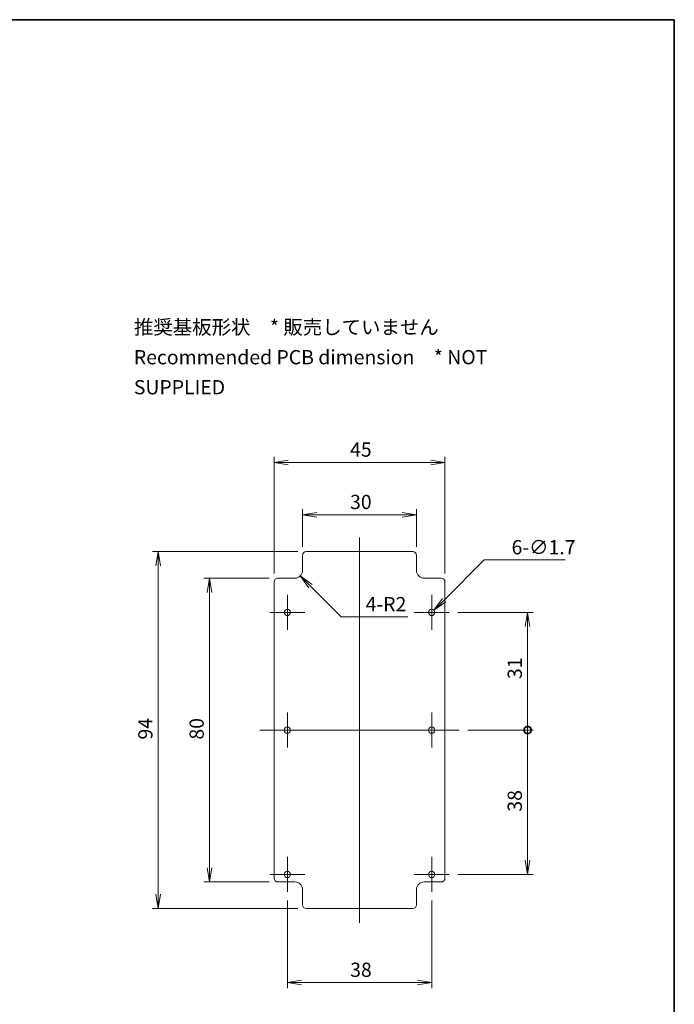
# Model space of a CAD drawing. Units: millimetres. Extents: x 0 to 3579, y 0 to 422.
# Drawn here: x 2810 to 2982, y 162 to 422 of the extents above; entities that cross this region are included whole.
import ezdxf

# ---------------------------------------------------------------- set-up
doc = ezdxf.new("R2010")
doc.units = ezdxf.units.MM
doc.layers.get('Defpoints').update_dxf_attribs({"lineweight": 25})
for name, color, linetype, lineweight in [('Border (ISO)', 7, 'Continuous', 35), ('Center Mark (ISO)', 131, 'Continuous', 18), ('Centerline (ISO)', 131, 'Continuous', 18), ('Dimension (ISO)', 7, 'Continuous', 18), ('Dimension (ISO) @ 1', 7, 'Continuous', 18), ('Symbol (ISO)', 7, 'Continuous', 18), ('Visible (ISO)', 7, 'Continuous', 35)]:
    doc.layers.add(name, color=color, linetype=linetype, lineweight=lineweight)
doc.styles.add('Note Text (TK)', font='MS PGothic.ttf')
doc.dimstyles.new('Default - Method 1b (TK)', dxfattribs={"dimtxt": 2.5, "dimasz": 2.5, "dimexe": 1, "dimexo": 1.5, "dimgap": 1, "dimtad": 1, "dimtoh": 1, "dimrnd": 1e-08, "dimdsep": 46, "dimtxsty": 'Note Text (TK)', "dimblk": 'OPEN', "dimcen": 0.09, "dimdle": 5, "dimclrd": 100, "dimclre": 100, "dimclrt": 7, "dimadec": 1, "dimazin": 1, "dimtfac": 1, "dimtmove": 0, "dimatfit": 3, "dimldrblk": 'OPEN', "dimfxl": 1, "dimtolj": 1, "dimlwd": -1, "dimlwe": -1, "dimarcsym": 0})

# ---------------------------------------------------------------- blocks, each defined once
blk = doc.blocks.new('図面枠 tk図枠')
at = {"layer": 'Border (ISO)'}
for p, q in [((14.5, 289), (405.5, 289)), ((405.5, 289), (405.5, 8))]:
    blk.add_line(p, q, dxfattribs=at)
blk = doc.blocks.new('_Open')
at = {"color": 0, "linetype": 'ByBlock', "lineweight": -2}
for p, q in [((-1, 0.167), (0, 0)), ((-1, -0.167), (0, 0)), ((0, 0), (-1, 0))]:
    blk.add_line(p, q, dxfattribs=at)
blk = doc.blocks.new('*D179')
at = {"layer": 'Defpoints', "color": 0}
for p in [(2914.63, 291.11), (2884.63, 280.41), (2914.63, 280.41)]:
    blk.add_point(p, dxfattribs=at)
at = {"layer": 'Dimension (ISO)', "color": 100}
for p, q in [((2884.63, 282.66), (2884.63, 292.61)), ((2888.38, 291.11), (2910.88, 291.11)), ((2914.63, 282.66), (2914.63, 292.61))]:
    blk.add_line(p, q, dxfattribs=at)
at = {"layer": 'Dimension (ISO)', "color": 100, "xscale": 3.75, "yscale": 3.75, "zscale": 3.75, "rotation": 180}
blk.add_blockref('_Open', (2884.63, 291.11), dxfattribs=at)
at = {"layer": 'Dimension (ISO)', "color": 100, "xscale": 3.75, "yscale": 3.75, "zscale": 3.75}
blk.add_blockref('_Open', (2914.63, 291.11), dxfattribs=at)
at = {"layer": 'Dimension (ISO)', "color": 7, "insert": (2897.14, 294.49), "char_height": 3.75, "attachment_point": 4, "style": 'Note Text (TK)'}
blk.add_mtext('\\A1;30', dxfattribs=at)
blk = doc.blocks.new('*D180')
at = {"layer": 'Defpoints', "color": 0}
for p in [(2922.13, 304.91), (2877.13, 273.41), (2922.13, 273.41)]:
    blk.add_point(p, dxfattribs=at)
at = {"layer": 'Dimension (ISO)', "color": 100}
for p, q in [((2877.13, 275.66), (2877.13, 306.41)), ((2922.13, 275.66), (2922.13, 306.41)), ((2880.88, 304.91), (2918.38, 304.91))]:
    blk.add_line(p, q, dxfattribs=at)
at = {"layer": 'Dimension (ISO)', "color": 100, "xscale": 3.75, "yscale": 3.75, "zscale": 3.75, "rotation": 180}
blk.add_blockref('_Open', (2877.13, 304.91), dxfattribs=at)
at = {"layer": 'Dimension (ISO)', "color": 100, "xscale": 3.75, "yscale": 3.75, "zscale": 3.75}
blk.add_blockref('_Open', (2922.13, 304.91), dxfattribs=at)
at = {"layer": 'Dimension (ISO)', "color": 7, "insert": (2897.14, 308.29), "char_height": 3.75, "attachment_point": 4, "style": 'Note Text (TK)'}
blk.add_mtext('\\A1;45', dxfattribs=at)
blk = doc.blocks.new('*D181')
at = {"layer": 'Defpoints', "color": 0}
for p in [(2878.13, 274.41), (2860.13, 194.41), (2878.13, 194.41)]:
    blk.add_point(p, dxfattribs=at)
at = {"layer": 'Dimension (ISO)', "color": 100}
for p, q in [((2875.88, 274.41), (2858.63, 274.41)), ((2860.13, 270.66), (2860.13, 198.16)), ((2875.88, 194.41), (2858.63, 194.41))]:
    blk.add_line(p, q, dxfattribs=at)
at = {"layer": 'Dimension (ISO)', "color": 100, "xscale": 3.75, "yscale": 3.75, "zscale": 3.75}
for p, rotation in [((2860.13, 274.41), 90), ((2860.13, 194.41), 270)]:
    blk.add_blockref('_Open', p, dxfattribs=dict(at, rotation=rotation))
at = {"layer": 'Dimension (ISO)', "color": 7, "insert": (2856.75, 231.91), "char_height": 3.75, "attachment_point": 4, "rotation": 90, "style": 'Note Text (TK)'}
blk.add_mtext('\\A1;80', dxfattribs=at)
blk = doc.blocks.new('*D182')
at = {"layer": 'Defpoints', "color": 0}
for p in [(2885.63, 281.41), (2846.63, 187.41), (2885.63, 187.41)]:
    blk.add_point(p, dxfattribs=at)
at = {"layer": 'Dimension (ISO)', "color": 100}
for p, q in [((2883.38, 281.41), (2845.13, 281.41)), ((2846.63, 277.66), (2846.63, 191.16)), ((2883.38, 187.41), (2845.13, 187.41))]:
    blk.add_line(p, q, dxfattribs=at)
at = {"layer": 'Dimension (ISO)', "color": 100, "xscale": 3.75, "yscale": 3.75, "zscale": 3.75}
for p, rotation in [((2846.63, 281.41), 90), ((2846.63, 187.41), 270)]:
    blk.add_blockref('_Open', p, dxfattribs=dict(at, rotation=rotation))
at = {"layer": 'Dimension (ISO)', "color": 7, "insert": (2843.25, 231.92), "char_height": 3.75, "attachment_point": 4, "rotation": 90, "style": 'Note Text (TK)'}
blk.add_mtext('\\A1;94', dxfattribs=at)
blk = doc.blocks.new('*D183')
at = {"layer": 'Defpoints', "color": 0}
for p in [(2918.03, 264.81), (2919.23, 266.01)]:
    blk.add_point(p, dxfattribs=at)
at = {"layer": 'Dimension (ISO)', "color": 100}
for p, q in [((2932.42, 279.21), (2921.88, 268.67)), ((2953.76, 279.21), (2932.42, 279.21)), ((2918.49, 265.41), (2918.76, 265.41)), ((2918.63, 265.28), (2918.63, 265.55))]:
    blk.add_line(p, q, dxfattribs=at)
at = {"layer": 'Dimension (ISO)', "color": 100, "xscale": 3.75, "yscale": 3.75, "zscale": 3.75, "rotation": 224.9999999999783}
blk.add_blockref('_Open', (2919.23, 266.01), dxfattribs=at)
at = {"layer": 'Dimension (ISO)', "color": 7, "insert": (2939.66, 282.58), "char_height": 3.75, "attachment_point": 4, "style": 'Note Text (TK)'}
blk.add_mtext('\\A1;\\fＭＳ Ｐゴシック|b0|i0;6-∅1.7', dxfattribs=at)
blk = doc.blocks.new('*D184')
at = {"layer": 'Defpoints', "color": 0}
for p in [(2882.63, 276.41), (2884.04, 275)]:
    blk.add_point(p, dxfattribs=at)
at = {"layer": 'Dimension (ISO)', "color": 100}
for p, q in [((2894.84, 264.2), (2886.69, 272.35)), ((2912.36, 264.2), (2894.84, 264.2))]:
    blk.add_line(p, q, dxfattribs=at)
at = {"layer": 'Dimension (ISO)', "color": 100, "xscale": 3.75, "yscale": 3.75, "zscale": 3.75, "rotation": 135.0000000000046}
blk.add_blockref('_Open', (2884.04, 275), dxfattribs=at)
at = {"layer": 'Dimension (ISO)', "color": 7, "insert": (2901.24, 267.58), "char_height": 3.75, "attachment_point": 4, "style": 'Note Text (TK)'}
blk.add_mtext('\\A1;\\fＭＳ Ｐゴシック|b0|i0;4-R2', dxfattribs=at)
blk = doc.blocks.new('*D185')
at = {"layer": 'Defpoints', "color": 0}
for p in [(2880.63, 191.81), (2918.63, 191.81), (2918.63, 167.91)]:
    blk.add_point(p, dxfattribs=at)
at = {"layer": 'Dimension (ISO)', "color": 100}
for p, q in [((2880.63, 189.56), (2880.63, 166.41)), ((2918.63, 189.56), (2918.63, 166.41)), ((2884.38, 167.91), (2914.88, 167.91))]:
    blk.add_line(p, q, dxfattribs=at)
at = {"layer": 'Dimension (ISO)', "color": 100, "xscale": 3.75, "yscale": 3.75, "zscale": 3.75, "rotation": 180}
blk.add_blockref('_Open', (2880.63, 167.91), dxfattribs=at)
at = {"layer": 'Dimension (ISO)', "color": 100, "xscale": 3.75, "yscale": 3.75, "zscale": 3.75}
blk.add_blockref('_Open', (2918.63, 167.91), dxfattribs=at)
at = {"layer": 'Dimension (ISO)', "color": 7, "insert": (2897.17, 171.29), "char_height": 3.75, "attachment_point": 4, "style": 'Note Text (TK)'}
blk.add_mtext('\\A1;38', dxfattribs=at)
blk = doc.blocks.new('_DotSmall')
at = {"color": 0, "linetype": 'ByBlock', "const_width": 0.5}
blk.add_lwpolyline([(-0.0625, 0, 1), (0.0625, 0, 1)], format="xyb", close=True, dxfattribs=at)
blk = doc.blocks.new('*D186')
at = {"layer": 'Defpoints', "color": 0}
for p in [(2925.88, 234.41), (2943.88, 234.41), (2923.23, 196.41)]:
    blk.add_point(p, dxfattribs=at)
at = {"layer": 'Dimension (ISO)', "color": 100}
for p, q in [((2928.13, 234.41), (2945.38, 234.41)), ((2943.88, 200.16), (2943.88, 234.41)), ((2925.48, 196.41), (2945.38, 196.41))]:
    blk.add_line(p, q, dxfattribs=at)
at = {"layer": 'Dimension (ISO)', "color": 100, "xscale": 3.75, "yscale": 3.75, "zscale": 3.75}
for name, p, rotation in [('_DotSmall', (2943.88, 234.41), 90), ('_Open', (2943.88, 196.41), 270)]:
    blk.add_blockref(name, p, dxfattribs=dict(at, rotation=rotation))
at = {"layer": 'Dimension (ISO)', "color": 7, "insert": (2940.5, 212.94), "char_height": 3.75, "attachment_point": 4, "rotation": 90, "style": 'Note Text (TK)'}
blk.add_mtext('\\A1;38', dxfattribs=at)
blk = doc.blocks.new('*D187')
at = {"layer": 'Defpoints', "color": 0}
for p in [(2923.23, 265.41), (2943.88, 265.41), (2925.88, 234.41)]:
    blk.add_point(p, dxfattribs=at)
at = {"layer": 'Dimension (ISO)', "color": 100}
for p, q in [((2925.48, 265.41), (2945.38, 265.41)), ((2943.88, 234.41), (2943.88, 261.66)), ((2928.13, 234.41), (2945.38, 234.41))]:
    blk.add_line(p, q, dxfattribs=at)
at = {"layer": 'Dimension (ISO)', "color": 100, "xscale": 3.75, "yscale": 3.75, "zscale": 3.75}
for name, p, rotation in [('_Open', (2943.88, 265.41), 90), ('_DotSmall', (2943.88, 234.41), 270)]:
    blk.add_blockref(name, p, dxfattribs=dict(at, rotation=rotation))
at = {"layer": 'Dimension (ISO)', "color": 7, "insert": (2940.5, 247.85), "char_height": 3.75, "attachment_point": 4, "rotation": 90, "style": 'Note Text (TK)'}
blk.add_mtext('\\A1;31', dxfattribs=at)

msp = doc.modelspace()

# ---------------------------------------------------------------- linework, layer by layer
at = {"layer": 'Center Mark (ISO)', "linetype": 'Continuous'}
for p, q in [((2880.6288, 270.0124), (2880.6288, 260.8124)), ((2918.6288, 270.0124), (2918.6288, 260.8124)), ((2885.2288, 265.4124), (2876.0288, 265.4124)), ((2923.2288, 265.4124), (2914.0288, 265.4124)), ((2880.6288, 239.0124), (2880.6288, 229.8124)), ((2918.6288, 239.0124), (2918.6288, 229.8124)), ((2885.2288, 234.4124), (2876.0288, 234.4124)), ((2923.2288, 234.4124), (2914.0288, 234.4124)), ((2880.6288, 201.0124), (2880.6288, 191.8124)), ((2918.6288, 201.0124), (2918.6288, 191.8124)), ((2885.2288, 196.4124), (2876.0288, 196.4124)), ((2923.2288, 196.4124), (2914.0288, 196.4124))]:
    msp.add_line(p, q, dxfattribs=at)
at = {"layer": 'Centerline (ISO)', "linetype": 'Continuous'}
for p, q in [((2899.6288, 285.1624), (2899.6288, 183.6624)), ((2873.3788, 234.4124), (2925.8788, 234.4124))]:
    msp.add_line(p, q, dxfattribs=at)
at = {"layer": 'Visible (ISO)', "linetype": 'Continuous', "lineweight": 18}
for p, q in [((2884.6288, 280.4124), (2884.6288, 276.4124)), ((2913.6288, 281.4124), (2885.6288, 281.4124)), ((2914.6288, 276.4124), (2914.6288, 280.4124)), ((2877.1288, 273.4124), (2877.1288, 195.4124)), ((2882.6288, 274.4124), (2878.1288, 274.4124)), ((2921.1288, 274.4124), (2916.6288, 274.4124)), ((2922.1288, 195.4124), (2922.1288, 273.4124)), ((2878.1288, 194.4124), (2882.6288, 194.4124)), ((2884.6288, 192.4124), (2884.6288, 188.4124)), ((2914.6288, 188.4124), (2914.6288, 192.4124)), ((2916.6288, 194.4124), (2921.1288, 194.4124)), ((2885.6288, 187.4124), (2913.6288, 187.4124))]:
    msp.add_line(p, q, dxfattribs=at)
for centre in [(2880.6288, 265.4124), (2918.6288, 265.4124), (2880.6288, 234.4124), (2918.6288, 234.4124), (2880.6288, 196.4124), (2918.6288, 196.4124)]:
    msp.add_circle(centre, 0.85, dxfattribs=at)
for centre, radius, start, end in [((2885.6288, 280.4124), 1, 90, 180), ((2913.6288, 280.4124), 1, 0, 90), ((2882.6288, 276.4124), 2, 270, 0), ((2916.6288, 276.4124), 2, 180, 270), ((2878.1288, 273.4124), 1, 90, 180), ((2921.1288, 273.4124), 1, 0, 90), ((2878.1288, 195.4124), 1, 180, 270), ((2921.1288, 195.4124), 1, 270, 0), ((2882.6288, 192.4124), 2, 0, 90), ((2916.6288, 192.4124), 2, 90, 180), ((2885.6288, 188.4124), 1, 180, 270), ((2913.6288, 188.4124), 1, 270, 0)]:
    msp.add_arc(centre, radius, start, end, dxfattribs=at)

# ---------------------------------------------------------------- block references
at = {"xscale": 1.5, "yscale": 1.5, "zscale": 1.5}
msp.add_blockref('図面枠 tk図枠', (2374.25, -12), dxfattribs=at)

# ---------------------------------------------------------------- texts
at = {"layer": 'Symbol (ISO)', "color": 7, "insert": (2840.2202, 332.6192), "char_height": 3.75, "width": 117.500002, "attachment_point": 4, "line_spacing_factor": 1.265217, "style": 'Note Text (TK)'}
msp.add_mtext('\\fＭＳ Ｐゴシック|b0|i0;推奨基板形状\u3000* 販売していません\\P\\fＭＳ Ｐゴシック|b0|i0;Recommended PCB dimension\u3000* NOT SUPPLIED', dxfattribs=at)

# ---------------------------------------------------------------- dimensions: what is measured, and where the dimension line sits
at = {"layer": 'Dimension (ISO) @ 1', "color": 100}
for base, p1, p2, angle, override, picture, middle in [((2922.1288, 304.9124), (2877.1288, 273.4124), (2922.1288, 273.4124), 180, {"dimscale": 1, "dimtxt": 3.75, "dimasz": 3.75, "dimexe": 1.5, "dimexo": 2.25, "dimgap": 1.5, "dimtoh": 0, "dimdec": 2, "dimcen": 0.135, "dimtol": 0, "dimlim": 0, "dimtp": 0, "dimtm": 0, "dimtdec": 2, "dimtix": 0, "dimtofl": 0, "dimtmove": 0, "dimatfit": 1}, '*D180', (2899.6288, 304.9124)), ((2914.6288, 291.1144), (2884.6288, 280.4124), (2914.6288, 280.4124), 180, {"dimscale": 1, "dimtxt": 3.75, "dimasz": 3.75, "dimexe": 1.5, "dimexo": 2.25, "dimgap": 1.5, "dimtoh": 0, "dimdec": 2, "dimcen": 0.135, "dimtol": 0, "dimlim": 0, "dimtp": 0, "dimtm": 0, "dimtdec": 2, "dimtix": 0, "dimtofl": 0, "dimtmove": 0, "dimatfit": 1}, '*D179', (2899.6288, 291.1144)), ((2846.6288, 187.4124), (2885.6288, 281.4124), (2885.6288, 187.4124), 90, {"dimscale": 1, "dimtxt": 3.75, "dimasz": 3.75, "dimexe": 1.5, "dimexo": 2.25, "dimgap": 1.5, "dimtoh": 0, "dimdec": 2, "dimcen": 0.135, "dimtol": 0, "dimlim": 0, "dimtp": 0, "dimtm": 0, "dimtdec": 2, "dimtix": 0, "dimtofl": 0, "dimtmove": 0, "dimatfit": 1}, '*D182', (2846.6288, 234.4124)), ((2860.1288, 194.4124), (2878.1288, 274.4124), (2878.1288, 194.4124), 90, {"dimscale": 1, "dimtxt": 3.75, "dimasz": 3.75, "dimexe": 1.5, "dimexo": 2.25, "dimgap": 1.5, "dimtoh": 0, "dimdec": 2, "dimcen": 0.135, "dimtol": 0, "dimlim": 0, "dimtp": 0, "dimtm": 0, "dimtdec": 2, "dimtix": 0, "dimtofl": 0, "dimtmove": 0, "dimatfit": 1}, '*D181', (2860.1288, 234.4124)), ((2943.8788, 265.4124), (2925.8788, 234.4124), (2923.2288, 265.4124), 90, {"dimscale": 1, "dimtxt": 3.75, "dimasz": 3.75, "dimexe": 1.5, "dimexo": 2.25, "dimgap": 1.5, "dimtoh": 0, "dimdec": 2, "dimblk1": 'DotSmall', "dimblk2": 'Open', "dimsah": 1, "dimcen": 0.135, "dimdle": 0, "dimtol": 0, "dimlim": 0, "dimtp": 0, "dimtm": 0, "dimtdec": 2, "dimtix": 0, "dimtofl": 0, "dimtmove": 0, "dimatfit": 1}, '*D187', (2943.8788, 249.9274)), ((2943.8788, 234.4124), (2923.2288, 196.4124), (2925.8788, 234.4124), 90, {"dimscale": 1, "dimtxt": 3.75, "dimasz": 3.75, "dimexe": 1.5, "dimexo": 2.25, "dimgap": 1.5, "dimtoh": 0, "dimdec": 2, "dimblk1": 'Open', "dimblk2": 'DotSmall', "dimsah": 1, "dimcen": 0.135, "dimdle": 0, "dimtol": 0, "dimlim": 0, "dimtp": 0, "dimtm": 0, "dimtdec": 2, "dimtix": 0, "dimtofl": 0, "dimtmove": 0, "dimatfit": 1}, '*D186', (2943.8788, 215.3974)), ((2918.6288, 167.9124), (2880.6288, 191.8124), (2918.6288, 191.8124), 180, {"dimscale": 1, "dimtxt": 3.75, "dimasz": 3.75, "dimexe": 1.5, "dimexo": 2.25, "dimgap": 1.5, "dimtoh": 0, "dimdec": 2, "dimcen": 0.135, "dimtol": 0, "dimlim": 0, "dimtp": 0, "dimtm": 0, "dimtdec": 2, "dimtix": 0, "dimtofl": 0, "dimtmove": 0, "dimatfit": 1}, '*D185', (2899.6288, 167.9124))]:
    dim = msp.add_linear_dim(base=base, p1=p1, p2=p2, angle=angle, dimstyle='Default - Method 1b (TK)', override=override, dxfattribs=at)
    dim.commit()
    dim.dimension.update_dxf_attribs({"geometry": picture, "text_midpoint": middle, "dimtype": 160})
dim = msp.add_diameter_dim_2p(p1=(2918.0277, 264.8113), p2=(2919.2298, 266.0134), text='\\fＭＳ Ｐゴシック|b0|i0;6-<>', dimstyle='Default - Method 1b (TK)', override={"dimscale": 1, "dimtxt": 3.75, "dimasz": 3.75, "dimexe": 1.5, "dimexo": 2.25, "dimgap": 1.5, "dimtih": 1, "dimdec": 2, "dimlfac": 1, "dimcen": 0.135, "dimtol": 0, "dimlim": 0, "dimtp": 0, "dimtm": 0, "dimtdec": 2, "dimtix": 0, "dimtofl": 0, "dimtmove": 0, "dimatfit": 3}, dxfattribs=at)
dim.commit()
dim.dimension.update_dxf_attribs({"geometry": '*D183', "text_midpoint": (2946.7084, 279.2066), "dimtype": 163})
dim = msp.add_radius_dim(center=(2882.6288, 276.4124), mpoint=(2884.043, 274.9981), text='\\fＭＳ Ｐゴシック|b0|i0;4-<>', dimstyle='Default - Method 1b (TK)', override={"dimscale": 1, "dimtxt": 3.75, "dimasz": 3.75, "dimexe": 1.5, "dimexo": 2.25, "dimgap": 1.5, "dimtih": 1, "dimdec": 2, "dimlfac": 1, "dimcen": 0, "dimtol": 0, "dimlim": 0, "dimtp": 0, "dimtm": 0, "dimtdec": 2, "dimtix": 0, "dimtofl": 0, "dimtmove": 0, "dimatfit": 3}, dxfattribs=at)
dim.commit()
dim.dimension.update_dxf_attribs({"geometry": '*D184', "text_midpoint": (2906.8026, 264.2034), "dimtype": 164})

doc.saveas('drawing.dxf')
